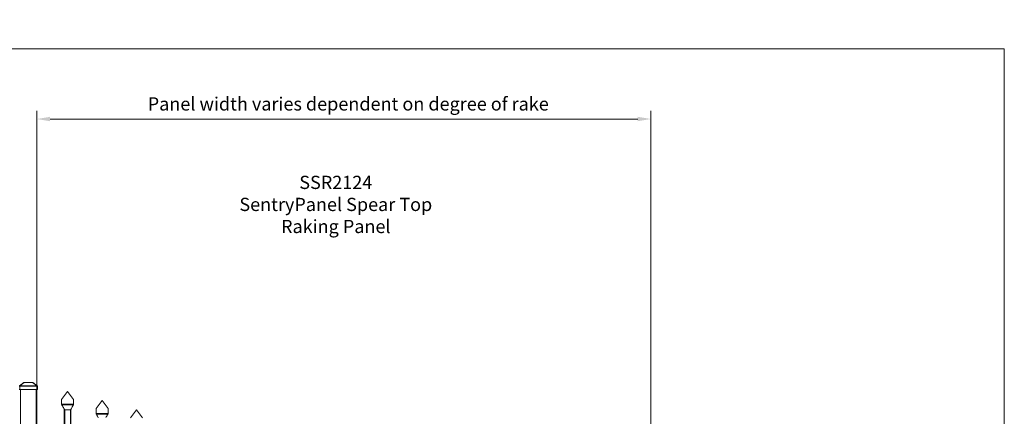
# Model space of a CAD drawing. Extents: x 13 to 818, y 10 to 291.
# Drawn here: x 670 to 818, y 231 to 291 of the extents above; entities that cross this region are included whole.
import ezdxf

# ---------------------------------------------------------------- set-up
doc = ezdxf.new("R2010")
doc.units = 0
doc.header["$LTSCALE"] = 12.7
doc.header["$MEASUREMENT"] = 0
doc.header["$PDMODE"] = 33
doc.header["$PDSIZE"] = 1
for name, color, linetype, lineweight in [('ANNOTATION_TEXT', 7, 'Continuous', 25), ('BORDER_FRAME', 7, 'Continuous', 15), ('TANGENT_LINES', 7, 'Continuous', 15), ('Visible', 7, 'Continuous', 13)]:
    doc.layers.add(name, color=color, linetype=linetype, lineweight=lineweight)
doc.styles.add('Onshape-Standard-Dimension', font='txt')
doc.styles.add('Onshape-Standard-NoteStyle', font='Noto Sans', dxfattribs={"height": 2})
doc.dimstyles.new('Onshape-ISO-25$0', dxfattribs={"dimtxt": 2, "dimasz": 2, "dimexe": 1.25, "dimexo": 0.625, "dimtad": 1, "dimdec": 0, "dimdsep": 46, "dimtxsty": 'Onshape-Standard-Dimension', "dimcen": 2.5, "dimclrd": 7, "dimclre": 7, "dimclrt": 7, "dimadec": 1, "dimazin": 0, "dimtfac": 1, "dimtmove": 0, "dimatfit": 3, "dimfxl": 1, "dimlwd": 13, "dimlwe": 13, "dimarcsym": 0})

# ---------------------------------------------------------------- blocks, each defined once
blk = doc.blocks.new('*D4')
at = {"layer": 'ANNOTATION_TEXT', "color": 7, "lineweight": 13}
for p, q in [((672.26, 236.12), (672.26, 277.64)), ((765.09, 211.68), (765.09, 277.64)), ((674.26, 276.39), (763.09, 276.39))]:
    blk.add_line(p, q, dxfattribs=at)
at = {"layer": 'ANNOTATION_TEXT', "color": 7}
for points in [[(674.26, 276.73), (674.26, 276.06), (672.26, 276.39)], [(763.09, 276.06), (763.09, 276.73), (765.09, 276.39)]]:
    blk.add_solid(points, dxfattribs=at)
at = {"layer": 'Defpoints', "color": 0}
for p in [(765.09, 276.39), (672.26, 235.5), (765.09, 211.06)]:
    blk.add_point(p, dxfattribs=at)
at = {"layer": 'ANNOTATION_TEXT', "color": 7, "insert": (719.33, 278.42), "char_height": 2, "attachment_point": 5, "style": 'Onshape-Standard-Dimension'}
blk.add_mtext('Panel width varies dependent on degree of rake', dxfattribs=at)

msp = doc.modelspace()

# ---------------------------------------------------------------- linework, layer by layer
at = {"layer": 'BORDER_FRAME'}
for p, q in [((418.498, 287), (818.498, 287)), ((818.498, 287), (818.498, 10))]:
    msp.add_line(p, q, dxfattribs=at)
at = {"layer": 'TANGENT_LINES'}
for p, q in [((669.57, 235.964), (669.67, 235.964)), ((670.337, 236.52), (669.67, 236.045)), ((669.67, 236.045), (672.25, 236.045)), ((669.67, 236.045), (669.67, 235.964)), ((672.25, 235.964), (669.67, 235.964)), ((669.67, 235.964), (669.67, 235.495)), ((669.78, 235.495), (669.78, 123.975)), ((670.337, 236.535), (670.337, 236.52)), ((671.582, 236.52), (670.337, 236.52)), ((671.582, 236.52), (671.582, 236.535)), ((672.25, 236.045), (671.582, 236.52)), ((672.14, 123.975), (672.14, 235.495)), ((672.25, 235.964), (672.25, 236.045)), ((672.25, 235.495), (672.25, 235.964)), ((672.25, 235.964), (672.35, 235.964)), ((676.035, 233.135), (676.035, 233.135)), ((676.486, 232.382), (676.406, 232.382)), ((676.486, 232.382), (676.486, 229.048)), ((676.486, 232.382), (677.326, 232.382)), ((677.326, 228.822), (677.326, 232.382)), ((677.406, 232.382), (677.326, 232.382)), ((677.777, 233.135), (677.777, 233.135)), ((677.777, 233.135), (677.777, 233.135)), ((681.251, 231.737), (681.251, 231.737)), ((682.993, 231.737), (682.993, 231.737)), ((682.993, 231.737), (682.993, 231.737))]:
    msp.add_line(p, q, dxfattribs=at)
at = {"layer": 'TANGENT_LINES', "extrusion": (0, 0, -1)}
for centre, major_axis, ratio, start_param, end_param in [((669.67, 235.964), (-0.058, 0.0814), 0.63152, 0, 0.8454582), ((670.36, 236.455), (-0.0866, 0.0594), 0.4582135, 6.4490535, 7.2945117), ((671.559, 236.455), (-0.0866, -0.0594), 0.4582135, 8.4134516, 9.2589098), ((672.25, 235.964), (-0.058, -0.0814), 0.63152, 2.2961345, 3.1415927)]:
    msp.add_ellipse(centre, major_axis=major_axis, ratio=ratio, start_param=start_param, end_param=end_param, dxfattribs=at)
at = {"layer": 'TANGENT_LINES'}
for points, knots in [([(676.006, 233.243), (676.063, 233.243), (676.225, 233.243), (676.913, 233.243), (677.519, 233.243), (677.725, 233.243), (677.806, 233.243)], [0, 0, 0, 0, 0.1731716, 0.4946128, 0.8002433, 1, 1, 1, 1]), ([(677.776, 233.132), (677.776, 233.132), (677.776, 233.132), (677.461, 233.132), (677.025, 233.132), (676.524, 233.132), (676.25, 233.132), (676.036, 233.132), (676.036, 233.132), (676.036, 233.132)], [0, 0, 0, 0, 0.0005348, 0.1746984, 0.4210028, 0.6621825, 0.8561992, 0.9994652, 1, 1, 1, 1]), ([(681.222, 231.845), (681.279, 231.845), (681.441, 231.845), (682.129, 231.845), (682.735, 231.845), (682.941, 231.845), (683.022, 231.845)], [0, 0, 0, 0, 0.1731716, 0.4946128, 0.8002433, 1, 1, 1, 1]), ([(682.992, 231.734), (682.992, 231.734), (682.992, 231.734), (682.677, 231.734), (682.241, 231.734), (681.74, 231.734), (681.466, 231.734), (681.252, 231.734), (681.252, 231.734), (681.252, 231.734)], [0, 0, 0, 0, 0.0005348, 0.1746984, 0.4210028, 0.6621825, 0.8561992, 0.9994652, 1, 1, 1, 1])]:
    msp.add_open_spline(points, degree=3, knots=knots, dxfattribs=at)
at = {"layer": 'Visible'}
for p, q in [((669.67, 235.495), (669.57, 235.495)), ((669.611, 236.045), (670.279, 236.52)), ((669.67, 235.495), (672.25, 235.495)), ((670.337, 236.535), (670.325, 236.535)), ((670.337, 236.535), (671.582, 236.535)), ((671.594, 236.535), (671.582, 236.535)), ((671.64, 236.52), (672.308, 236.045)), ((672.35, 235.495), (672.25, 235.495)), ((672.26, 235.495), (672.26, 123.975)), ((672.35, 235.964), (672.35, 235.495)), ((676.006, 233.982), (676.906, 235.182)), ((676.906, 235.182), (677.806, 233.982)), ((676.006, 233.982), (676.006, 233.243)), ((677.806, 233.982), (677.806, 233.243)), ((681.222, 232.585), (682.122, 233.785)), ((682.122, 233.785), (683.022, 232.585)), ((676.006, 233.238), (676.006, 233.243)), ((676.006, 233.238), (676.006, 233.23)), ((676.015, 233.18), (676.016, 233.174)), ((676.036, 233.132), (676.035, 233.135)), ((676.046, 233.116), (676.035, 233.134)), ((676.042, 233.122), (676.035, 233.134)), ((676.045, 233.117), (676.036, 233.132)), ((676.334, 232.604), (676.333, 232.607)), ((676.342, 232.587), (676.333, 232.606)), ((676.406, 229.069), (676.406, 232.382)), ((677.406, 232.382), (677.406, 228.801)), ((677.479, 232.606), (677.47, 232.588)), ((677.48, 232.608), (677.477, 232.603)), ((677.768, 233.12), (677.777, 233.134)), ((677.777, 233.134), (677.769, 233.121)), ((677.769, 233.122), (677.776, 233.132)), ((677.777, 233.134), (677.771, 233.125)), ((677.777, 233.135), (677.776, 233.132)), ((677.798, 233.183), (677.795, 233.173)), ((677.806, 233.238), (677.804, 233.212)), ((677.806, 233.243), (677.806, 233.238)), ((681.222, 232.585), (681.222, 231.845)), ((683.022, 232.585), (683.022, 231.845)), ((686.438, 231.187), (687.338, 232.387)), ((687.338, 232.387), (688.238, 231.187)), ((681.222, 231.84), (681.222, 231.845)), ((681.222, 231.84), (681.222, 231.832)), ((681.231, 231.782), (681.232, 231.777)), ((681.262, 231.718), (681.251, 231.737)), ((681.258, 231.724), (681.251, 231.737)), ((681.252, 231.734), (681.251, 231.737)), ((681.261, 231.719), (681.252, 231.734)), ((682.984, 231.722), (682.993, 231.737)), ((682.993, 231.737), (682.985, 231.724)), ((682.985, 231.723), (682.992, 231.734)), ((682.993, 231.737), (682.987, 231.727)), ((682.993, 231.737), (682.992, 231.734)), ((683.014, 231.785), (683.011, 231.776)), ((683.022, 231.84), (683.02, 231.814)), ((683.022, 231.845), (683.022, 231.84))]:
    msp.add_line(p, q, dxfattribs=at)
for centre, radius, start, end in [((670.325, 236.455), 0.08, 90, 125.46336), ((671.594, 236.455), 0.08, 54.53664, 90), ((672.25, 235.964), 0.1, 0, 54.53664), ((676.206, 233.238), 0.2, 187.56578, 196.94276), ((676.206, 233.238), 0.2, 198.8237, 211.07493), ((677.606, 233.238), 0.2, 328.92837, 343.33011), ((677.606, 233.238), 0.2, 328.93432, 341.20389), ((677.606, 233.238), 0.2, 343.97192, 0), ((681.422, 231.84), 0.2, 187.56578, 196.94276), ((681.422, 231.84), 0.2, 198.8237, 211.07493), ((682.822, 231.84), 0.2, 328.92837, 343.04388), ((682.822, 231.84), 0.2, 328.93432, 341.20389), ((682.822, 231.84), 0.2, 343.97192, 0)]:
    msp.add_arc(centre, radius, start, end, dxfattribs=at)
for centre, major_axis, start_param, end_param in [((676.206, 233.238), (0.2, 0), 3.4328662, 3.6839324), ((677.606, 233.238), (0, 0.2), 4.1699698, 4.3894506), ((677.606, 233.238), (0, 0.2), 4.4145584, 4.6645188), ((681.422, 231.84), (0.2, 0), 3.4328662, 3.6839324), ((682.822, 231.84), (0, 0.2), 4.1699698, 4.3894506), ((682.822, 231.84), (0, 0.2), 4.4145584, 4.6645188)]:
    msp.add_ellipse(centre, major_axis=major_axis, ratio=1, start_param=start_param, end_param=end_param, dxfattribs=at)
for points, knots in [([(676.006, 233.23), (676.007, 233.223), (676.007, 233.214), (676.008, 233.212), (676.008, 233.212)], [0, 0, 0, 0, 0.7460084, 1, 1, 1, 1]), ([(676.016, 233.174), (676.017, 233.172), (676.019, 233.167), (676.028, 233.145), (676.033, 233.138), (676.035, 233.135)], [0, 0, 0, 0, 0.2537864, 0.6811305, 1, 1, 1, 1]), ([(676.333, 232.606), (676.332, 232.608), (676.331, 232.61), (676.33, 232.613), (676.329, 232.615), (676.328, 232.616), (676.327, 232.618), (676.259, 232.759), (676.154, 232.936), (676.045, 233.117)], [0.37202222, 0.37202222, 0.37202222, 0.37202222, 0.38143127, 0.38143127, 0.38143127, 0.38818761, 0.38818761, 0.38818761, 0.93401642, 0.93401642, 0.93401642, 0.93401642]), ([(676.333, 232.606), (676.345, 232.584), (676.368, 232.541), (676.411, 232.48), (676.448, 232.431), (676.464, 232.41), (676.485, 232.383), (676.486, 232.382), (676.486, 232.382)], [0, 0, 0, 0, 0.2334161, 0.4719516, 0.6806935, 0.8305172, 0.9817251, 1, 1, 1, 1]), ([(676.406, 232.382), (676.406, 232.382), (676.406, 232.382), (676.401, 232.433), (676.39, 232.466), (676.364, 232.539), (676.349, 232.572), (676.342, 232.587)], [0, 0, 0, 0, 0.0016759, 0.2266026, 0.4546348, 0.7491914, 1, 1, 1, 1]), ([(677.326, 232.382), (677.326, 232.382), (677.326, 232.383), (677.348, 232.41), (677.363, 232.431), (677.401, 232.48), (677.444, 232.54), (677.467, 232.584), (677.479, 232.606)], [0, 0, 0, 0, 0.0182742, 0.1694788, 0.3192992, 0.5280366, 0.7650168, 1, 1, 1, 1]), ([(677.47, 232.588), (677.463, 232.572), (677.448, 232.539), (677.422, 232.468), (677.41, 232.427), (677.407, 232.397), (677.406, 232.382)], [0, 0, 0, 0, 0.2523495, 0.5473632, 0.7727345, 1, 1, 1, 1]), ([(677.479, 232.606), (677.479, 232.607), (677.48, 232.608), (677.48, 232.609), (677.482, 232.612), (677.483, 232.615), (677.485, 232.618), (677.554, 232.761), (677.66, 232.939), (677.769, 233.122)], [0.37202222, 0.37202222, 0.37202222, 0.37202222, 0.37621199, 0.37621199, 0.37621199, 0.38834021, 0.38834021, 0.38834021, 0.9391175, 0.9391175, 0.9391175, 0.9391175]), ([(677.804, 233.212), (677.804, 233.212), (677.804, 233.211), (677.799, 233.184), (677.798, 233.183), (677.798, 233.183)], [0, 0, 0, 0, 0.1252729, 0.8366819, 1, 1, 1, 1]), ([(681.222, 231.832), (681.223, 231.825), (681.223, 231.816), (681.224, 231.814), (681.224, 231.814)], [0, 0, 0, 0, 0.7460084, 1, 1, 1, 1]), ([(681.232, 231.777), (681.233, 231.775), (681.235, 231.769), (681.244, 231.748), (681.249, 231.74), (681.251, 231.737)], [0, 0, 0, 0, 0.2537864, 0.6811305, 1, 1, 1, 1]), ([(681.549, 231.208), (681.548, 231.21), (681.547, 231.213), (681.546, 231.215), (681.545, 231.217), (681.544, 231.219), (681.543, 231.22), (681.475, 231.362), (681.37, 231.538), (681.261, 231.719)], [0.37202222, 0.37202222, 0.37202222, 0.37202222, 0.38143127, 0.38143127, 0.38143127, 0.38818761, 0.38818761, 0.38818761, 0.93401642, 0.93401642, 0.93401642, 0.93401642]), ([(682.696, 231.21), (682.697, 231.213), (682.699, 231.217), (682.701, 231.221), (682.769, 231.363), (682.875, 231.541), (682.985, 231.723)], [0.37449193, 0.37449193, 0.37449193, 0.37449193, 0.38834021, 0.38834021, 0.38834021, 0.93760135, 0.93760135, 0.93760135, 0.93760135]), ([(683.02, 231.814), (683.02, 231.814), (683.02, 231.813), (683.015, 231.786), (683.014, 231.785), (683.014, 231.785)], [0, 0, 0, 0, 0.1252729, 0.8366819, 1, 1, 1, 1])]:
    msp.add_open_spline(points, degree=3, knots=knots, dxfattribs=at)

# ---------------------------------------------------------------- texts
at = {"layer": 'ANNOTATION_TEXT', "insert": (695.392, 267.805), "char_height": 2, "width": 44.11284, "attachment_point": 1, "style": 'Onshape-Standard-NoteStyle'}
msp.add_mtext('{\\pxqc,t3;\\fOpen Sans|b1|i0|c0|p0;SSR2124\\PSentryPanel Spear Top \\PRaking Panel}', dxfattribs=at)

# ---------------------------------------------------------------- dimensions: what is measured, and where the dimension line sits
at = {"layer": 'ANNOTATION_TEXT'}
dim = msp.add_linear_dim(base=(765.092, 276.393), p1=(672.26, 235.495, 5.816), p2=(765.092, 211.055, 5.816), text='Panel width varies dependent on degree of rake', dimstyle='Onshape-ISO-25$0', override={"dimlfac": 25, "dimpost": ''}, dxfattribs=at)
dim.commit()
dim.dimension.update_dxf_attribs({"geometry": '*D4', "text_midpoint": (719.327, 276.393), "dimtype": 160})

doc.saveas('drawing.dxf')
